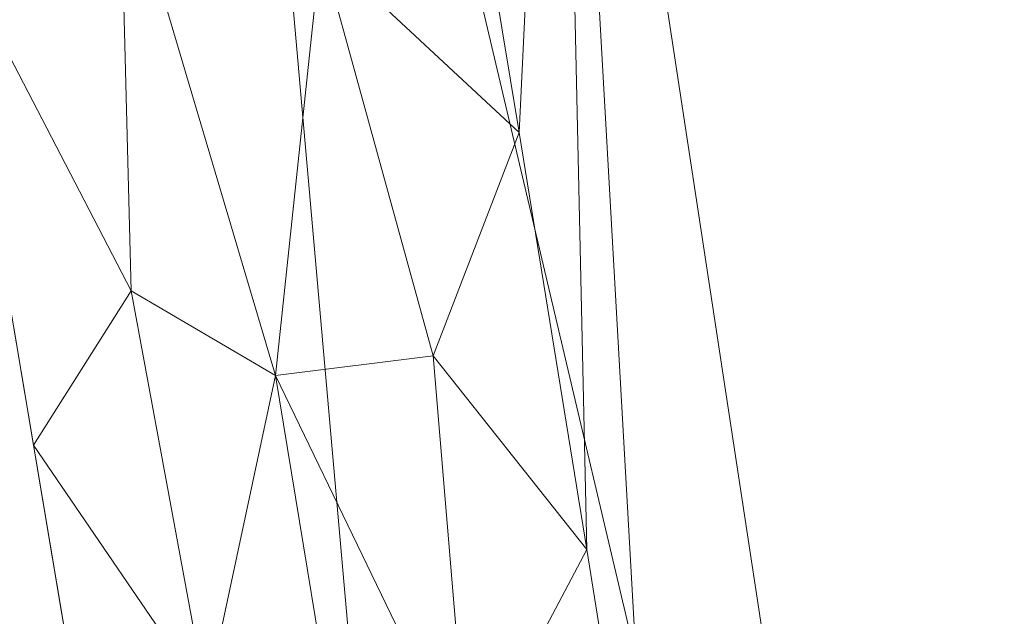
# Model space of a CAD drawing. Units: inches. Extents: x 0 to 204, y 0 to 264.
# Drawn here: x 104 to 111, y 157 to 161 of the extents above; entities that cross this region are included whole.
import ezdxf

# ---------------------------------------------------------------- set-up
doc = ezdxf.new("R2010")
doc.units = ezdxf.units.IN
doc.header["$MEASUREMENT"] = 0
doc.layers.get('0').update_dxf_attribs({"color": 10})

# ---------------------------------------------------------------- blocks, each defined once
blk = doc.blocks.new('OASI-HBSWIV4P-3D')
at = {"lineweight": 18}
mesh = blk.add_polyface(dxfattribs=at)
corners = [(-8.7657, 8.0267, 16.1794), (8.7657, 8.0267, 16.1794), (10.8649, -15.75, 16.1794), (-10.8649, -15.75, 16.1794)]
mesh.append_faces([[corners[k] for k in face] for face in [(0, 1, 2, 3)]])
mesh = blk.add_polyface(dxfattribs=at)
corners = [(8.7657, 8.0267, 16.1794), (11.174, 4.3759, 21.9105), (14.0005, -14.1631, 25.1794), (10.8649, -15.75, 16.1794)]
mesh.append_faces([[corners[k] for k in face] for face in [(0, 1, 2), (2, 3, 0)]], dxfattribs={"vtx2": -1})
mesh = blk.add_polyface(dxfattribs=at)
corners = [(6.2141, 6.7527, 18.1794), (-6.2141, 6.7527, 18.1794), (-9.9373, -15.3973, 18.1794), (9.9373, -15.3973, 18.1794)]
mesh.append_faces([[corners[k] for k in face] for face in [(0, 1, 2, 3)]])
mesh = blk.add_polyface(dxfattribs=at)
corners = [(6.2141, 6.7527, 18.1794), (9.9373, -15.3973, 18.1794), (10.9439, -14.984, 20.5234), (11.9721, -14.5724, 22.8578), (13.0208, -14.1631, 25.1794), (12.6085, -11.5124, 24.7121), (12.1933, -8.8622, 24.2448), (11.7742, -6.2126, 23.7776), (11.3504, -3.5638, 23.3105), (10.9207, -0.9158, 22.8436), (10.4834, 1.7309, 22.3769), (10.0359, 4.3759, 21.9105), (8.8111, 5.1922, 20.6291), (7.5376, 5.9843, 19.3856), (8.3779, -6.12, 18.1794), (7.296, 0.3163, 18.1794), (9.3733, -2.4585, 20.5117), (10.394, -7.6849, 21.2297), (8.8554, -8.961, 18.1794), (9.6616, 0.2549, 21.2476), (10.5965, -4.9911, 22.0021), (11.4593, -10.2642, 22.6881), (10.439, -11.1624, 20.5387), (9.4367, -7.5405, 19.5995), (7.837, -2.9018, 18.1794), (8.3855, 0.8744, 19.6824), (10.3752, -2.3341, 21.9747), (8.9352, -4.5109, 19.4712), (11.2424, -7.6062, 22.7171), (6.7551, 3.5345, 18.1794), (8.458, -1.9228, 19.294), (9.3964, -12.1792, 18.1794), (8.3462, 3.4437, 19.972), (9.2545, 2.7262, 20.9546), (7.6376, 2.9379, 19.0894), (12.0805, -12.5485, 23.4965), (11.2951, -12.3614, 21.9463), (9.8278, -5.2279, 20.74)]
mesh.append_faces([[corners[k] for k in face] for face in [(3, 36, 2), (14, 27, 24), (6, 21, 5), (11, 33, 10), (15, 34, 29), (4, 35, 3)]], dxfattribs={"vtx0": -1, "vtx1": -1})
mesh.append_faces([[corners[k] for k in face] for face in [(26, 20, 8), (20, 26, 16), (25, 34, 15), (12, 32, 33), (27, 14, 23), (23, 22, 17), (28, 21, 6), (28, 20, 17), (21, 17, 22), (24, 27, 30), (36, 3, 35), (19, 25, 16), (35, 5, 21), (31, 2, 22), (22, 23, 18), (27, 37, 16), (17, 20, 37), (33, 32, 25), (32, 34, 25), (9, 19, 26), (16, 26, 19), (37, 23, 17), (30, 27, 16), (20, 28, 7), (21, 28, 17), (16, 25, 30), (15, 30, 25), (34, 13, 29), (33, 25, 19), (19, 10, 33), (13, 34, 32), (36, 21, 22), (21, 36, 35), (2, 36, 22), (16, 37, 20), (23, 37, 27)]], dxfattribs={"vtx0": -1, "vtx1": -1, "vtx2": -1})
mesh.append_faces([[corners[k] for k in face] for face in [(23, 14, 18), (32, 12, 13), (22, 18, 31), (35, 4, 5)]], dxfattribs={"vtx0": -1, "vtx2": -1})
mesh.append_faces([[corners[k] for k in face] for face in [(1, 2, 31)]], dxfattribs={"vtx1": -1})
mesh.append_faces([[corners[k] for k in face] for face in [(15, 24, 30), (11, 12, 33), (6, 7, 28), (7, 8, 20), (9, 10, 19), (8, 9, 26)]], dxfattribs={"vtx1": -1, "vtx2": -1})
mesh.append_faces([[corners[k] for k in face] for face in [(13, 0, 29)]], dxfattribs={"vtx2": -1})
mesh = blk.add_polyface(dxfattribs=at)
corners = [(-14.0005, -14.1631, 25.1794), (-13.0208, -14.1631, 25.1794), (-12.6085, -11.5124, 24.7121), (-12.1933, -8.8622, 24.2448), (-11.7742, -6.2126, 23.7776), (-11.3504, -3.5638, 23.3105), (-10.9207, -0.9158, 22.8436), (-10.4834, 1.7309, 22.3769), (-10.0359, 4.3759, 21.9105), (-11.174, 4.3759, 21.9105), (13.0208, -14.1631, 25.1794), (14.0005, -14.1631, 25.1794), (11.174, 4.3759, 21.9105), (10.0359, 4.3759, 21.9105), (10.4834, 1.7309, 22.3769), (10.9207, -0.9158, 22.8436), (11.3504, -3.5638, 23.3105), (11.7742, -6.2126, 23.7776), (12.1933, -8.8622, 24.2448), (12.6085, -11.5124, 24.7121)]
mesh.append_faces([[corners[k] for k in face] for face in [(9, 7, 8), (2, 0, 1)]], dxfattribs={"vtx0": -1})
mesh.append_faces([[corners[k] for k in face] for face in [(12, 17, 11), (15, 12, 14), (17, 12, 16)]], dxfattribs={"vtx0": -1, "vtx1": -1})
mesh.append_faces([[corners[k] for k in face] for face in [(9, 5, 6), (9, 4, 5), (0, 2, 3), (0, 3, 4), (4, 9, 0), (11, 17, 18), (11, 18, 19), (12, 15, 16)]], dxfattribs={"vtx0": -1, "vtx2": -1})
mesh.append_faces([[corners[k] for k in face] for face in [(13, 14, 12)]], dxfattribs={"vtx1": -1})
mesh.append_faces([[corners[k] for k in face] for face in [(6, 7, 9)]], dxfattribs={"vtx1": -1, "vtx2": -1})
mesh.append_faces([[corners[k] for k in face] for face in [(19, 10, 11)]], dxfattribs={"vtx2": -1})
mesh = blk.add_polyface(dxfattribs=at)
corners = [(8.3881, -8.2113), (8.2113, -8.3881), (-0.0884, -0.0884), (0.0884, 0.0884)]
mesh.append_faces([[corners[k] for k in face] for face in [(0, 1, 2, 3)]])
mesh = blk.add_polyface(dxfattribs=at)
corners = [(0.0884, 0.0884, 1.3239), (-0.0884, -0.0884, 1.3239), (8.6408, -8.8176, 0.3811), (8.8176, -8.6408, 0.3811)]
mesh.append_faces([[corners[k] for k in face] for face in [(0, 1, 2, 3)]])
mesh = blk.add_polyface(dxfattribs=at)
corners = [(9.104, -8.9272, -0.3206), (8.519, -8.3422, -0.3206), (8.3881, -8.2113), (0.0884, 0.0884), (0.0884, 0.0884, 1.3239), (8.8176, -8.6408, 0.3811)]
mesh.append_faces([[corners[k] for k in face] for face in [(2, 4, 5)]], dxfattribs={"vtx0": -1, "vtx2": -1})
mesh.append_faces([[corners[k] for k in face] for face in [(2, 3, 4)]], dxfattribs={"vtx2": -1})
mesh.append_faces([[corners[k] for k in face] for face in [(5, 0, 1, 2)]], dxfattribs={"vtx3": -1})
mesh = blk.add_polyface(dxfattribs=at)
corners = [(8.9272, -9.104, -0.3206), (8.6408, -8.8176, 0.3811), (-0.0884, -0.0884, 1.3239), (-0.0884, -0.0884), (8.2113, -8.3881), (8.3422, -8.519, -0.3206)]
mesh.append_faces([[corners[k] for k in face] for face in [(2, 4, 1)]], dxfattribs={"vtx0": -1, "vtx1": -1})
mesh.append_faces([[corners[k] for k in face] for face in [(2, 3, 4), (5, 0, 1, 4)]], dxfattribs={"vtx2": -1})

msp = doc.modelspace()

# ---------------------------------------------------------------- linework, layer by layer
at = {"lineweight": 18, "invisible_edges": 15}
for points in [[(103.60485, 166.2711, 29.60061), (103.63846, 157.85127, 29.76467), (104.71209, 158.36746, 29.80661)], [(103.83842, 166.2644, 29.10065), (104.97406, 158.49236, 29.411), (103.83993, 158.24102, 29.3635)], [(103.60485, 165.25938, 23.60061), (103.63846, 156.83955, 23.76467), (104.71209, 157.35574, 23.80661)], [(103.83842, 165.25267, 23.10065), (104.97406, 157.48064, 23.411), (103.83993, 157.2293, 23.3635)], [(102.72505, 165.04283, 17.60061), (102.71706, 156.05795, 17.72584), (104.71179, 156.57524, 17.81135)], [(103.81188, 165.03643, 17.10065), (104.97403, 156.70342, 17.41838), (103.87541, 156.03833, 17.38391)], [(102.72505, 164.16733, 17.60061), (102.71706, 155.18245, 17.72584), (104.71179, 155.69974, 17.81135)], [(103.81188, 164.16093, 17.10065), (104.97403, 155.82792, 17.41838), (103.87541, 155.16283, 17.38391)], [(106.00017, 159.90051, 16.80201), (105.81153, 160.76293, 16.62409), (105.87517, 161.73218, 16.77794)], [(106.00017, 159.90051, 16.80201), (105.87517, 161.73218, 16.77794), (105.9635, 160.75112, 16.99161)], [(105.30944, 159.85709, 17.08863), (105.17515, 161.6879, 17.04099), (105.22646, 160.69649, 16.86635)], [(105.30944, 159.85709, 17.08863), (105.37424, 160.74388, 17.23272), (105.17515, 161.6879, 17.04099)], [(105.30634, 160.4365, 17.05899), (105.38223, 161.63866, 16.95858), (105.22469, 161.44424, 17.00761)], [(105.30634, 160.4365, 17.05899), (105.45806, 161.02656, 16.9324), (105.38223, 161.63866, 16.95858)], [(105.43603, 160.53305, 16.88039), (105.31547, 161.01054, 16.95502), (105.40514, 161.57303, 16.87299)], [(105.43603, 160.53305, 16.88039), (105.40514, 161.57303, 16.87299), (105.49804, 161.42238, 16.72075)], [(105.45806, 161.02656, 16.9324), (105.51385, 160.59233, 16.87222), (105.55938, 161.42329, 16.73268)], [(104.71854, 160.88887, 17.70399), (104.81477, 160.38269, 17.70025), (104.80691, 161.2657, 17.68107)], [(104.88465, 160.8711, 17.64718), (104.80691, 161.2657, 17.68107), (104.81477, 160.38269, 17.70025)], [(104.81184, 160.78401, 29.72846), (104.91584, 160.41862, 29.66515), (104.88971, 161.31224, 29.66837)], [(104.91584, 160.41862, 29.66515), (104.95681, 161.14566, 29.57799), (104.88971, 161.31224, 29.66837)], [(104.91584, 160.41862, 29.66515), (104.96532, 160.56246, 29.56817), (104.95681, 161.14566, 29.57799)], [(104.95681, 161.14566, 29.57799), (104.96532, 160.56246, 29.56817), (104.97434, 160.74382, 29.48413)], [(104.78604, 161.10994, 23.70145), (104.71692, 160.30134, 23.72983), (104.80939, 160.60639, 23.70755)], [(104.87345, 161.13509, 23.65963), (104.78604, 161.10994, 23.70145), (104.80939, 160.60639, 23.70755)], [(104.87345, 161.13509, 23.65963), (104.80939, 160.60639, 23.70755), (104.88971, 160.30051, 23.66837)], [(104.88971, 160.30051, 23.66837), (104.9467, 160.98698, 23.57776), (104.87345, 161.13509, 23.65963)], [(104.71972, 160.76738, 17.68523), (104.80691, 160.3902, 17.68107), (104.79728, 161.0184, 17.6685)], [(104.88441, 160.76665, 17.62813), (104.79728, 161.0184, 17.6685), (104.80691, 160.3902, 17.68107)], [(105.30634, 160.4365, 17.05899), (105.43632, 160.02418, 16.99479), (105.45806, 161.02656, 16.9324)], [(105.43632, 160.02418, 16.99479), (105.51385, 160.59233, 16.87222), (105.45806, 161.02656, 16.9324)], [(104.95681, 160.13394, 23.57799), (104.9467, 160.98698, 23.57776), (104.88971, 160.30051, 23.66837)], [(104.95681, 160.13394, 23.57799), (104.97444, 160.46669, 23.46638), (104.9467, 160.98698, 23.57776)], [(105.16773, 160.43431, 17.02189), (105.31547, 161.01054, 16.95502), (105.30658, 160.16719, 17.00569)], [(105.43603, 160.53305, 16.88039), (105.30658, 160.16719, 17.00569), (105.31547, 161.01054, 16.95502)], [(104.95979, 160.04196, 17.56103), (104.96141, 160.8936, 17.53519), (104.93129, 160.62964, 17.60201)], [(104.95979, 160.04196, 17.56103), (104.9745, 160.51545, 17.45504), (104.96141, 160.8936, 17.53519)], [(104.81477, 160.38269, 17.70025), (104.89796, 159.87605, 17.66016), (104.88465, 160.8711, 17.64718)], [(104.89796, 159.87605, 17.66016), (104.93129, 160.62964, 17.60201), (104.88465, 160.8711, 17.64718)], [(104.81184, 160.78401, 29.72846), (104.71529, 160.32146, 29.75568), (104.82873, 159.94774, 29.74339)], [(104.88441, 160.76665, 17.62813), (104.80691, 160.3902, 17.68107), (104.88465, 159.9956, 17.64718)], [(104.91584, 160.41862, 29.66515), (104.81184, 160.78401, 29.72846), (104.82873, 159.94774, 29.74339)], [(104.88441, 160.76665, 17.62813), (104.93009, 160.31853, 17.58967), (104.95483, 160.77233, 17.53361)], [(104.93009, 160.31853, 17.58967), (104.88441, 160.76665, 17.62813), (104.88465, 159.9956, 17.64718)], [(104.95483, 160.77233, 17.53361), (104.93009, 160.31853, 17.58967), (104.96141, 160.0181, 17.53519)], [(104.96141, 160.0181, 17.53519), (104.97459, 160.39398, 17.43763), (104.95483, 160.77233, 17.53361)], [(105.72506, 158.88636, 17.33776), (105.97801, 158.25484, 17.28799), (105.84961, 160.77747, 17.20068)], [(105.97801, 158.25484, 17.28799), (106.07236, 158.88084, 17.10797), (105.84961, 160.77747, 17.20068)], [(105.9635, 160.75112, 16.99161), (105.84961, 160.77747, 17.20068), (106.07236, 158.88084, 17.10797)], [(105.22646, 160.69649, 16.86635), (105.33608, 160.73046, 16.65611), (105.38239, 158.82666, 16.82135)], [(105.37424, 160.74388, 17.23272), (105.30944, 159.85709, 17.08863), (105.49347, 159.02897, 17.26397)], [(105.56441, 158.21414, 16.66418), (105.38239, 158.82666, 16.82135), (105.33608, 160.73046, 16.65611)], [(105.72605, 158.87246, 16.58789), (105.56441, 158.21414, 16.66418), (105.33608, 160.73046, 16.65611)], [(105.72506, 158.88636, 17.33776), (105.37424, 160.74388, 17.23272), (105.49347, 159.02897, 17.26397)], [(105.72605, 158.87246, 16.58789), (105.81153, 160.76293, 16.62409), (105.93505, 159.04891, 16.65843)], [(105.81153, 160.76293, 16.62409), (106.00017, 159.90051, 16.80201), (105.93505, 159.04891, 16.65843)], [(106.00017, 159.90051, 16.80201), (105.9635, 160.75112, 16.99161), (106.07236, 158.88084, 17.10797)], [(105.30944, 159.85709, 17.08863), (105.22646, 160.69649, 16.86635), (105.38239, 158.82666, 16.82135)], [(104.81184, 159.77229, 23.72846), (104.80939, 160.60639, 23.70755), (104.71692, 160.30134, 23.72983)], [(104.81184, 159.77229, 23.72846), (104.88971, 160.30051, 23.66837), (104.80939, 160.60639, 23.70755)], [(104.93129, 160.62964, 17.60201), (104.89796, 159.87605, 17.66016), (104.95979, 160.04196, 17.56103)], [(105.51385, 160.59233, 16.87222), (105.43632, 160.02418, 16.99479), (105.50747, 159.71609, 16.90789)], [(105.55249, 160.41498, 16.76814), (105.51385, 160.59233, 16.87222), (105.50747, 159.71609, 16.90789)], [(104.96532, 160.56246, 29.56817), (104.91584, 160.41862, 29.66515), (104.96236, 159.95537, 29.59377)], [(104.97426, 160.09743, 29.49975), (104.96532, 160.56246, 29.56817), (104.96236, 159.95537, 29.59377)], [(105.30634, 160.4365, 17.05899), (105.17389, 160.54771, 17.07593), (105.23372, 159.53373, 17.13716)], [(105.30658, 160.16719, 17.00569), (105.43603, 160.53305, 16.88039), (105.3851, 159.57198, 16.97593)], [(105.3851, 159.57198, 16.97593), (105.43603, 160.53305, 16.88039), (105.45405, 159.85588, 16.87145)], [(105.49189, 160.52306, 16.75238), (105.45405, 159.85588, 16.87145), (105.43603, 160.53305, 16.88039)], [(104.71854, 160.01337, 17.70399), (104.81477, 159.50719, 17.70025), (104.80691, 160.3902, 17.68107)], [(104.88465, 159.9956, 17.64718), (104.80691, 160.3902, 17.68107), (104.81477, 159.50719, 17.70025)], [(104.91584, 160.41862, 29.66515), (104.82873, 159.94774, 29.74339), (104.91658, 159.48541, 29.68866)], [(104.91584, 160.41862, 29.66515), (104.91658, 159.48541, 29.68866), (104.96236, 159.95537, 29.59377)], [(105.23903, 159.47081, 17.07371), (105.16773, 160.43431, 17.02189), (105.30658, 160.16719, 17.00569)], [(105.30634, 160.4365, 17.05899), (105.23372, 159.53373, 17.13716), (105.34182, 159.70197, 17.08212)], [(105.34182, 159.70197, 17.08212), (105.43632, 160.02418, 16.99479), (105.30634, 160.4365, 17.05899)], [(104.71692, 159.85038, 17.72984), (104.83148, 159.80262, 17.70762), (104.81477, 160.38269, 17.70025)], [(104.81477, 160.38269, 17.70025), (104.83148, 159.80262, 17.70762), (104.89796, 159.87605, 17.66016)], [(104.71529, 160.32146, 29.75568), (104.78599, 159.50283, 29.76992), (104.82873, 159.94774, 29.74339)], [(104.81184, 159.77229, 23.72846), (104.91584, 159.40689, 23.66515), (104.88971, 160.30051, 23.66837)], [(104.93129, 159.75414, 17.60201), (104.93009, 160.31853, 17.58967), (104.88465, 159.9956, 17.64718)], [(104.91584, 159.40689, 23.66515), (104.95681, 160.13394, 23.57799), (104.88971, 160.30051, 23.66837)], [(104.93009, 160.31853, 17.58967), (104.93129, 159.75414, 17.60201), (104.96141, 160.0181, 17.53519)], [(105.3851, 159.57198, 16.97593), (105.23903, 159.47081, 17.07371), (105.30658, 160.16719, 17.00569)], [(104.91584, 159.40689, 23.66515), (104.96532, 159.55074, 23.56818), (104.95681, 160.13394, 23.57799)], [(104.95681, 160.13394, 23.57799), (104.96532, 159.55074, 23.56818), (104.97434, 159.73209, 23.48413)], [(104.93664, 159.53722, 17.6211), (104.95979, 160.04196, 17.56103), (104.89796, 159.87605, 17.66016)], [(104.95979, 159.16646, 17.56103), (104.96141, 160.0181, 17.53519), (104.93129, 159.75414, 17.60201)], [(104.95979, 160.04196, 17.56103), (104.93664, 159.53722, 17.6211), (104.96619, 159.38538, 17.55701)], [(104.96619, 159.38538, 17.55701), (104.97441, 159.76142, 17.47244), (104.95979, 160.04196, 17.56103)], [(104.95979, 159.16646, 17.56103), (104.9745, 159.63995, 17.45504), (104.96141, 160.0181, 17.53519)], [(105.37526, 158.68372, 17.10721), (105.43632, 160.02418, 16.99479), (105.34182, 159.70197, 17.08212)], [(105.37526, 158.68372, 17.10721), (105.50747, 159.71609, 16.90789), (105.43632, 160.02418, 16.99479)], [(104.43086, 159.95917, 30.31569), (104.51673, 159.80796, 29.34775), (104.38856, 159.79238, 29.13801)], [(104.81477, 159.50719, 17.70025), (104.89796, 159.00055, 17.66016), (104.88465, 159.9956, 17.64718)], [(104.89796, 159.00055, 17.66016), (104.93129, 159.75414, 17.60201), (104.88465, 159.9956, 17.64718)], [(104.96236, 159.95537, 29.59377), (104.91658, 159.48541, 29.68866), (104.96188, 159.24405, 29.61381)], [(104.97418, 159.45104, 29.51537), (104.96236, 159.95537, 29.59377), (104.96188, 159.24405, 29.61381)], [(104.78599, 159.50283, 29.76992), (104.85505, 159.39637, 29.74389), (104.82873, 159.94774, 29.74339)], [(104.82873, 159.94774, 29.74339), (104.85505, 159.39637, 29.74389), (104.91658, 159.48541, 29.68866)], [(105.93505, 159.04891, 16.65843), (106.00017, 159.90051, 16.80201), (106.11909, 158.22074, 16.83343)], [(106.11909, 158.22074, 16.83343), (106.00017, 159.90051, 16.80201), (106.07236, 158.88084, 17.10797)], [(104.49533, 159.82786, 30.3439), (104.44505, 159.52452, 29.15593), (104.48192, 159.64791, 29.16326)], [(104.83148, 159.80262, 17.70762), (104.89151, 159.30815, 17.68031), (104.89796, 159.87605, 17.66016)], [(104.89796, 159.87605, 17.66016), (104.89151, 159.30815, 17.68031), (104.93664, 159.53722, 17.6211)], [(105.42837, 158.17708, 17.12005), (105.30944, 159.85709, 17.08863), (105.38239, 158.82666, 16.82135)], [(105.49347, 159.02897, 17.26397), (105.30944, 159.85709, 17.08863), (105.42837, 158.17708, 17.12005)], [(105.41001, 158.69277, 16.97836), (105.3851, 159.57198, 16.97593), (105.45405, 159.85588, 16.87145)], [(105.41001, 158.69277, 16.97836), (105.45405, 159.85588, 16.87145), (105.48574, 159.62374, 16.78401)], [(104.31731, 159.63136, 27.66379), (104.38856, 159.79238, 29.13801), (104.50669, 159.68493, 28.37376)], [(104.81184, 159.77229, 23.72846), (104.71529, 159.30973, 23.75568), (104.82873, 158.93601, 23.74339)], [(104.83148, 159.80262, 17.70762), (104.7161, 159.33113, 17.74276), (104.82666, 159.2081, 17.72466)], [(104.91584, 159.40689, 23.66515), (104.81184, 159.77229, 23.72846), (104.82873, 158.93601, 23.74339)], [(104.89151, 159.30815, 17.68031), (104.83148, 159.80262, 17.70762), (104.82666, 159.2081, 17.72466)], [(104.4594, 159.47451, 28.06903), (104.50948, 159.7192, 28.64506), (104.48192, 159.64791, 29.16326)], [(104.93129, 159.75414, 17.60201), (104.89796, 159.00055, 17.66016), (104.95979, 159.16646, 17.56103)], [(105.37526, 158.68372, 17.10721), (105.44722, 158.49316, 17.03998), (105.50747, 159.71609, 16.90789)], [(105.50705, 158.93618, 16.92845), (105.50747, 159.71609, 16.90789), (105.44722, 158.49316, 17.03998)], [(105.54559, 159.40667, 16.8036), (105.50747, 159.71609, 16.90789), (105.50705, 158.93618, 16.92845)], [(104.48192, 159.64791, 29.16326), (104.44505, 159.52452, 29.15593), (104.4594, 159.47451, 28.06903)], [(105.18149, 158.68889, 17.20409), (105.23372, 159.53373, 17.13716), (105.12308, 159.65119, 17.14424)], [(105.34182, 159.70197, 17.08212), (105.23372, 159.53373, 17.13716), (105.28911, 158.90581, 17.15229)], [(105.37526, 158.68372, 17.10721), (105.34182, 159.70197, 17.08212), (105.28911, 158.90581, 17.15229)], [(104.31731, 159.63136, 27.66379), (104.49219, 159.50741, 26.96838), (104.32955, 159.51189, 26.4511)], [(104.92187, 158.83528, 17.65969), (104.93664, 159.53722, 17.6211), (104.89151, 159.30815, 17.68031)], [(104.96532, 159.55074, 23.56818), (104.91584, 159.40689, 23.66515), (104.96236, 158.94364, 23.59377)], [(104.93664, 159.53722, 17.6211), (104.92187, 158.83528, 17.65969), (104.96619, 159.38538, 17.55701)], [(104.97426, 159.08571, 23.49975), (104.96532, 159.55074, 23.56818), (104.96236, 158.94364, 23.59377)], [(105.18149, 158.68889, 17.20409), (105.28911, 158.90581, 17.15229), (105.23372, 159.53373, 17.13716)], [(105.2648, 158.73948, 17.10337), (105.23903, 159.47081, 17.07371), (105.3851, 159.57198, 16.97593)], [(105.33363, 158.30044, 17.0774), (105.2648, 158.73948, 17.10337), (105.3851, 159.57198, 16.97593)], [(105.3851, 159.57198, 16.97593), (105.41001, 158.69277, 16.97836), (105.33363, 158.30044, 17.0774)], [(104.42441, 159.26928, 26.6497), (104.42801, 159.23778, 25.4786), (104.49219, 159.50741, 26.96838)], [(104.49219, 159.50741, 26.96838), (104.4594, 159.47451, 28.06903), (104.42441, 159.26928, 26.6497)], [(104.83221, 158.83373, 29.77091), (104.78599, 159.50283, 29.76992), (104.71366, 159.32985, 29.78152)], [(104.71692, 158.97488, 17.72984), (104.83148, 158.92712, 17.70762), (104.81477, 159.50719, 17.70025)], [(104.78599, 159.50283, 29.76992), (104.83221, 158.83373, 29.77091), (104.85505, 159.39637, 29.74389)], [(104.81477, 159.50719, 17.70025), (104.83148, 158.92712, 17.70762), (104.89796, 159.00055, 17.66016)], [(104.90308, 158.87698, 29.71945), (104.91658, 159.48541, 29.68866), (104.85505, 159.39637, 29.74389)], [(104.90308, 158.87698, 29.71945), (104.96188, 159.24405, 29.61381), (104.91658, 159.48541, 29.68866)], [(105.11077, 159.42913, 17.09848), (105.23903, 159.47081, 17.07371), (105.16335, 158.80631, 17.13644)], [(105.2648, 158.73948, 17.10337), (105.16335, 158.80631, 17.13644), (105.23903, 159.47081, 17.07371)], [(104.91584, 159.40689, 23.66515), (104.82873, 158.93601, 23.74339), (104.91658, 158.47369, 23.68866)], [(104.90308, 158.87698, 29.71945), (104.85505, 159.39637, 29.74389), (104.83221, 158.83373, 29.77091)], [(104.91584, 159.40689, 23.66515), (104.91658, 158.47369, 23.68866), (104.96236, 158.94364, 23.59377)], [(104.96431, 158.7014, 17.58071), (104.96619, 159.38538, 17.55701), (104.92187, 158.83528, 17.65969)], [(104.96619, 159.38538, 17.55701), (104.96431, 158.7014, 17.58071), (104.97431, 159.00739, 17.48984)], [(104.71529, 159.30973, 23.75568), (104.78599, 158.49111, 23.76992), (104.82873, 158.93601, 23.74339)], [(104.89083, 158.33755, 17.70514), (104.89151, 159.30815, 17.68031), (104.82666, 159.2081, 17.72466)], [(104.89083, 158.33755, 17.70514), (104.92187, 158.83528, 17.65969), (104.89151, 159.30815, 17.68031)], [(104.82666, 159.2081, 17.72466), (104.71529, 158.81189, 17.75568), (104.82115, 158.2924, 17.74989)], [(104.82666, 159.2081, 17.72466), (104.82115, 158.2924, 17.74989), (104.89083, 158.33755, 17.70514)], [(104.96188, 159.24405, 29.61381), (104.90308, 158.87698, 29.71945), (104.93807, 158.39923, 29.68715)], [(104.96881, 158.4824, 29.60856), (104.96188, 159.24405, 29.61381), (104.93807, 158.39923, 29.68715)], [(104.96188, 159.24405, 29.61381), (104.96881, 158.4824, 29.60856), (104.9741, 158.80466, 29.531)], [(104.93664, 158.66172, 17.6211), (104.95979, 159.16646, 17.56103), (104.89796, 159.00055, 17.66016)], [(104.95979, 159.16646, 17.56103), (104.93664, 158.66172, 17.6211), (104.96619, 158.50988, 17.55701)], [(104.96619, 158.50988, 17.55701), (104.97441, 158.88592, 17.47244), (104.95979, 159.16646, 17.56103)], [(105.62531, 156.54051, 17.27124), (105.49347, 159.02897, 17.26397), (105.42837, 158.17708, 17.12005)], [(105.79296, 156.55407, 17.36798), (105.72506, 158.88636, 17.33776), (105.49347, 159.02897, 17.26397)], [(105.98732, 156.5552, 16.64425), (105.72605, 158.87246, 16.58789), (105.93505, 159.04891, 16.65843)], [(106.15497, 156.56875, 16.74099), (105.93505, 159.04891, 16.65843), (106.11909, 158.22074, 16.83343)], [(104.83148, 158.92712, 17.70762), (104.89151, 158.43265, 17.68031), (104.89796, 159.00055, 17.66016)], [(104.89796, 159.00055, 17.66016), (104.89151, 158.43265, 17.68031), (104.93664, 158.66172, 17.6211)], [(104.83148, 158.92712, 17.70762), (104.7161, 158.45563, 17.74276), (104.82666, 158.3326, 17.72466)], [(104.78599, 158.49111, 23.76992), (104.85505, 158.38464, 23.74389), (104.82873, 158.93601, 23.74339)], [(104.89151, 158.43265, 17.68031), (104.83148, 158.92712, 17.70762), (104.82666, 158.3326, 17.72466)], [(104.82873, 158.93601, 23.74339), (104.85505, 158.38464, 23.74389), (104.91658, 158.47369, 23.68866)], [(104.96236, 158.94364, 23.59377), (104.91658, 158.47369, 23.68866), (104.96188, 158.23232, 23.61381)], [(104.97418, 158.43932, 23.51538), (104.96236, 158.94364, 23.59377), (104.96188, 158.23232, 23.61381)], [(105.18149, 158.68889, 17.20409), (105.23286, 158.05021, 17.22539), (105.28911, 158.90581, 17.15229)], [(105.23286, 158.05021, 17.22539), (105.37526, 158.68372, 17.10721), (105.28911, 158.90581, 17.15229)], [(105.50705, 158.93618, 16.92845), (105.44722, 158.49316, 17.03998), (105.4977, 158.12649, 16.96795)], [(105.53907, 158.45285, 16.83715), (105.50705, 158.93618, 16.92845), (105.4977, 158.12649, 16.96795)], [(104.71204, 158.33824, 29.80737), (104.79716, 158.27705, 29.79891), (104.83221, 158.83373, 29.77091)], [(104.87425, 158.29572, 29.75973), (104.83221, 158.83373, 29.77091), (104.79716, 158.27705, 29.79891)], [(104.90308, 158.87698, 29.71945), (104.83221, 158.83373, 29.77091), (104.87425, 158.29572, 29.75973)], [(104.93807, 158.39923, 29.68715), (104.90308, 158.87698, 29.71945), (104.87425, 158.29572, 29.75973)], [(104.92187, 158.83528, 17.65969), (104.89083, 158.33755, 17.70514), (104.93973, 158.32793, 17.64623)], [(104.93973, 158.32793, 17.64623), (104.96431, 158.7014, 17.58071), (104.92187, 158.83528, 17.65969)], [(105.56441, 158.21414, 16.66418), (105.72605, 158.87246, 16.58789), (105.79385, 156.5415, 16.64425)], [(105.97801, 158.25484, 17.28799), (105.72506, 158.88636, 17.33776), (105.98643, 156.56777, 17.36798)], [(106.21354, 156.5808, 17.19341), (106.07236, 158.88084, 17.10797), (105.97801, 158.25484, 17.28799)], [(106.11909, 158.22074, 16.83343), (106.07236, 158.88084, 17.10797), (106.2642, 156.58111, 17.00611)], [(105.05689, 158.47828, 17.17093), (105.16335, 158.80631, 17.13644), (105.16977, 157.50066, 17.2148)], [(105.16977, 157.50066, 17.2148), (105.16335, 158.80631, 17.13644), (105.2648, 158.73948, 17.10337)], [(105.42837, 158.17708, 17.12005), (105.38239, 158.82666, 16.82135), (105.51607, 156.52815, 17.00611)], [(105.56673, 156.52847, 16.81882), (105.38239, 158.82666, 16.82135), (105.56441, 158.21414, 16.66418)], [(105.2648, 158.73948, 17.10337), (105.33363, 158.30044, 17.0774), (105.16977, 157.50066, 17.2148)], [(104.92187, 157.95978, 17.65969), (104.93664, 158.66172, 17.6211), (104.89151, 158.43265, 17.68031)], [(104.93664, 158.66172, 17.6211), (104.92187, 157.95978, 17.65969), (104.96619, 158.50988, 17.55701)], [(104.96431, 158.7014, 17.58071), (104.93973, 158.32793, 17.64623), (104.96507, 158.0162, 17.59521)], [(104.96507, 158.0162, 17.59521), (104.97423, 158.34589, 17.5051), (104.96431, 158.7014, 17.58071)], [(105.13641, 157.38764, 17.29803), (105.18149, 158.68889, 17.20409), (105.01532, 157.74949, 17.28914)], [(105.18149, 158.68889, 17.20409), (105.13641, 157.38764, 17.29803), (105.23286, 158.05021, 17.22539)], [(105.3593, 157.87878, 17.15615), (105.37526, 158.68372, 17.10721), (105.23286, 158.05021, 17.22539)], [(105.41589, 157.57048, 17.00418), (105.33363, 158.30044, 17.0774), (105.41001, 158.69277, 16.97836)], [(105.44722, 158.49316, 17.03998), (105.37526, 158.68372, 17.10721), (105.3593, 157.87878, 17.15615)], [(105.47922, 158.66993, 16.81756), (105.41589, 157.57048, 17.00418), (105.41001, 158.69277, 16.97836)], [(104.83221, 157.822, 23.77091), (104.78599, 158.49111, 23.76992), (104.71366, 158.31812, 23.78152)], [(104.78599, 158.49111, 23.76992), (104.83221, 157.822, 23.77091), (104.85505, 158.38464, 23.74389)], [(104.90308, 157.86526, 23.71944), (104.91658, 158.47369, 23.68866), (104.85505, 158.38464, 23.74389)], [(104.90308, 157.86526, 23.71944), (104.96188, 158.23232, 23.61381), (104.91658, 158.47369, 23.68866)], [(104.96431, 157.8259, 17.58071), (104.96619, 158.50988, 17.55701), (104.92187, 157.95978, 17.65969)], [(104.96105, 157.51322, 29.66155), (104.96881, 158.4824, 29.60856), (104.93807, 158.39923, 29.68715)], [(104.97401, 158.15827, 29.54662), (104.96881, 158.4824, 29.60856), (104.96105, 157.51322, 29.66155)], [(104.96619, 158.50988, 17.55701), (104.96431, 157.8259, 17.58071), (104.97431, 158.13189, 17.48984)], [(105.43402, 157.63003, 17.08735), (105.44722, 158.49316, 17.03998), (105.3593, 157.87878, 17.15615)], [(105.43402, 157.63003, 17.08735), (105.4977, 158.12649, 16.96795), (105.44722, 158.49316, 17.03998)], [(104.89083, 157.46205, 17.70514), (104.89151, 158.43265, 17.68031), (104.82666, 158.3326, 17.72466)], [(104.93807, 158.39923, 29.68715), (104.87425, 158.29572, 29.75973), (104.9142, 157.71564, 29.73774)], [(104.89083, 157.46205, 17.70514), (104.92187, 157.95978, 17.65969), (104.89151, 158.43265, 17.68031)], [(104.93807, 158.39923, 29.68715), (104.9142, 157.71564, 29.73774), (104.96105, 157.51322, 29.66155)], [(104.82666, 158.3326, 17.72466), (104.71529, 157.93639, 17.75568), (104.82115, 157.4169, 17.74989)], [(104.89083, 158.33755, 17.70514), (104.82115, 158.2924, 17.74989), (104.9099, 157.77236, 17.70043)], [(104.82666, 158.3326, 17.72466), (104.82115, 157.4169, 17.74989), (104.89083, 157.46205, 17.70514)], [(104.90308, 157.86526, 23.71944), (104.85505, 158.38464, 23.74389), (104.83221, 157.822, 23.77091)], [(104.9099, 157.77236, 17.70043), (104.93973, 158.32793, 17.64623), (104.89083, 158.33755, 17.70514)], [(104.93973, 158.32793, 17.64623), (104.9099, 157.77236, 17.70043), (104.96507, 158.0162, 17.59521)], [(104.83696, 157.73317, 29.79737), (104.79716, 158.27705, 29.79891), (104.71091, 157.64777, 29.82537)], [(104.8185, 157.4612, 17.77172), (104.82115, 158.2924, 17.74989), (104.71366, 157.7734, 17.78153)], [(104.83696, 157.73317, 29.79737), (104.87425, 158.29572, 29.75973), (104.79716, 158.27705, 29.79891)], [(104.82115, 158.2924, 17.74989), (104.8185, 157.4612, 17.77172), (104.9099, 157.77236, 17.70043)], [(104.9142, 157.71564, 29.73774), (104.87425, 158.29572, 29.75973), (104.83696, 157.73317, 29.79737)], [(105.16977, 157.50066, 17.2148), (105.33363, 158.30044, 17.0774), (105.31572, 157.48977, 17.12816)], [(105.41589, 157.57048, 17.00418), (105.31572, 157.48977, 17.12816), (105.33363, 158.30044, 17.0774)], [(104.96188, 158.23232, 23.61381), (104.90308, 157.86526, 23.71944), (104.93807, 157.38751, 23.68715)], [(104.96881, 157.47067, 23.60856), (104.96188, 158.23232, 23.61381), (104.93807, 157.38751, 23.68715)], [(104.96188, 158.23232, 23.61381), (104.96881, 157.47067, 23.60856), (104.9741, 157.79293, 23.531)], [(105.4977, 158.12649, 16.96795), (105.43402, 157.63003, 17.08735), (105.48648, 157.16336, 17.01514)], [(105.53255, 157.49904, 16.8707), (105.4977, 158.12649, 16.96795), (105.48648, 157.16336, 17.01514)], [(104.9099, 157.77236, 17.70043), (104.96385, 157.23853, 17.61874), (104.96507, 158.0162, 17.59521)], [(104.97415, 157.68439, 17.52037), (104.96507, 158.0162, 17.59521), (104.96385, 157.23853, 17.61874)], [(105.13641, 157.38764, 17.29803), (105.26034, 157.22684, 17.25618), (105.23286, 158.05021, 17.22539)], [(105.3593, 157.87878, 17.15615), (105.23286, 158.05021, 17.22539), (105.26034, 157.22684, 17.25618)], [(104.92187, 157.95978, 17.65969), (104.89083, 157.46205, 17.70514), (104.93973, 157.45243, 17.64623)], [(104.93973, 157.45243, 17.64623), (104.96431, 157.8259, 17.58071), (104.92187, 157.95978, 17.65969)], [(104.90308, 157.86526, 23.71944), (104.83221, 157.822, 23.77091), (104.87425, 157.28399, 23.75973)], [(104.93807, 157.38751, 23.68715), (104.90308, 157.86526, 23.71944), (104.87425, 157.28399, 23.75973)], [(105.26034, 157.22684, 17.25618), (105.36799, 156.95059, 17.18769), (105.3593, 157.87878, 17.15615)], [(105.36799, 156.95059, 17.18769), (105.43402, 157.63003, 17.08735), (105.3593, 157.87878, 17.15615)], [(104.71204, 157.32652, 23.80737), (104.79716, 157.26532, 23.79891), (104.83221, 157.822, 23.77091)], [(104.87425, 157.28399, 23.75973), (104.83221, 157.822, 23.77091), (104.79716, 157.26532, 23.79891)], [(104.8185, 157.4612, 17.77172), (104.92128, 157.10964, 17.70353), (104.9099, 157.77236, 17.70043)], [(104.9099, 157.77236, 17.70043), (104.92128, 157.10964, 17.70353), (104.96385, 157.23853, 17.61874)], [(104.96431, 157.8259, 17.58071), (104.93973, 157.45243, 17.64623), (104.96507, 157.1407, 17.59521)], [(104.96507, 157.1407, 17.59521), (104.97423, 157.47039, 17.5051), (104.96431, 157.8259, 17.58071)], [(104.83696, 157.73317, 29.79737), (104.71091, 157.64777, 29.82537), (104.7891, 157.22545, 29.82868)], [(104.7891, 157.22545, 29.82868), (104.90296, 156.79537, 29.77399), (104.83696, 157.73317, 29.79737)], [(104.90296, 156.79537, 29.77399), (104.9142, 157.71564, 29.73774), (104.83696, 157.73317, 29.79737)], [(104.90296, 156.79537, 29.77399), (104.96105, 157.51322, 29.66155), (104.9142, 157.71564, 29.73774)], [(105.36799, 156.95059, 17.18769), (105.48648, 157.16336, 17.01514), (105.43402, 157.63003, 17.08735)], [(105.16977, 157.50066, 17.2148), (105.08249, 156.37907, 17.31096), (105.003, 157.52743, 17.24338)], [(105.40074, 156.47625, 17.06192), (105.31253, 156.73355, 17.16326), (105.41589, 157.57048, 17.00418)], [(105.41589, 157.57048, 17.00418), (105.31253, 156.73355, 17.16326), (105.31572, 157.48977, 17.12816)], [(105.40074, 156.47625, 17.06192), (105.41589, 157.57048, 17.00418), (105.46618, 156.7623, 16.88465)], [(104.8185, 157.4612, 17.77172), (104.71285, 157.25415, 17.79445), (104.78748, 156.93351, 17.79504)], [(104.78748, 156.93351, 17.79504), (104.85739, 156.69124, 17.77122), (104.8185, 157.4612, 17.77172)], [(104.8185, 157.4612, 17.77172), (104.85739, 156.69124, 17.77122), (104.92128, 157.10964, 17.70353)], [(104.89083, 157.46205, 17.70514), (104.82115, 157.4169, 17.74989), (104.9099, 156.89686, 17.70043)], [(104.9099, 156.89686, 17.70043), (104.93973, 157.45243, 17.64623), (104.89083, 157.46205, 17.70514)], [(104.96013, 156.62859, 29.68733), (104.96105, 157.51322, 29.66155), (104.90296, 156.79537, 29.77399)], [(104.93973, 157.45243, 17.64623), (104.9099, 156.89686, 17.70043), (104.96507, 157.1407, 17.59521)], [(104.96105, 156.50149, 23.66155), (104.96881, 157.47067, 23.60856), (104.93807, 157.38751, 23.68715)], [(104.96105, 157.51322, 29.66155), (104.96013, 156.62859, 29.68733), (104.97385, 156.8655, 29.57786)], [(104.97401, 157.14654, 23.54662), (104.96881, 157.47067, 23.60856), (104.96105, 156.50149, 23.66155)], [(105.08249, 156.37907, 17.31096), (105.16977, 157.50066, 17.2148), (105.22458, 156.59495, 17.23682)], [(105.22458, 156.59495, 17.23682), (105.16977, 157.50066, 17.2148), (105.31572, 157.48977, 17.12816)], [(105.31253, 156.73355, 17.16326), (105.22458, 156.59495, 17.23682), (105.31572, 157.48977, 17.12816)], [(104.8185, 156.5857, 17.77172), (104.82115, 157.4169, 17.74989), (104.71366, 156.8979, 17.78153)], [(104.82115, 157.4169, 17.74989), (104.8185, 156.5857, 17.77172), (104.9099, 156.89686, 17.70043)], [(104.93807, 157.38751, 23.68715), (104.87425, 157.28399, 23.75973), (104.9142, 156.70391, 23.73774)], [(104.93807, 157.38751, 23.68715), (104.9142, 156.70391, 23.73774), (104.96105, 156.50149, 23.66155)], [(104.96143, 156.79864, 17.3616), (105.03233, 156.1425, 17.40192), (105.13641, 157.38764, 17.29803)], [(105.15346, 156.43571, 17.34993), (105.13641, 157.38764, 17.29803), (105.03233, 156.1425, 17.40192)], [(105.13641, 157.38764, 17.29803), (105.15346, 156.43571, 17.34993), (105.26034, 157.22684, 17.25618)], [(104.83696, 156.72144, 23.79737), (104.79716, 157.26532, 23.79891), (104.71091, 156.63604, 23.82537)], [(104.83696, 156.72144, 23.79737), (104.87425, 157.28399, 23.75973), (104.79716, 157.26532, 23.79891)], [(104.9142, 156.70391, 23.73774), (104.87425, 157.28399, 23.75973), (104.83696, 156.72144, 23.79737)], [(104.7891, 157.22545, 29.82868), (104.70977, 156.95729, 29.84336), (104.80265, 156.6119, 29.84075)], [(104.90296, 156.79537, 29.77399), (104.7891, 157.22545, 29.82868), (104.80265, 156.6119, 29.84075)], [(104.92128, 157.10964, 17.70353), (104.94739, 156.52864, 17.67725), (104.96385, 157.23853, 17.61874)], [(104.94739, 156.52864, 17.67725), (104.97407, 157.02289, 17.53563), (104.96385, 157.23853, 17.61874)], [(105.15346, 156.43571, 17.34993), (105.27285, 156.21787, 17.29849), (105.26034, 157.22684, 17.25618)], [(105.26034, 157.22684, 17.25618), (105.27285, 156.21787, 17.29849), (105.36799, 156.95059, 17.18769)], [(104.9099, 156.89686, 17.70043), (104.96385, 156.36303, 17.61874), (104.96507, 157.1407, 17.59521)], [(104.97415, 156.80889, 17.52037), (104.96507, 157.1407, 17.59521), (104.96385, 156.36303, 17.61874)], [(105.48648, 157.16336, 17.01514), (105.36799, 156.95059, 17.18769), (105.46273, 156.17688, 17.08759)], [(105.48648, 157.16336, 17.01514), (105.46273, 156.17688, 17.08759), (105.52603, 156.54522, 16.90424)], [(104.85739, 156.69124, 17.77122), (104.94739, 156.52864, 17.67725), (104.92128, 157.10964, 17.70353)], [(104.78748, 156.93351, 17.79504), (104.71204, 156.73491, 17.80737), (104.78529, 156.35781, 17.80997)], [(104.85739, 156.69124, 17.77122), (104.78748, 156.93351, 17.79504), (104.78529, 156.35781, 17.80997)], [(104.8185, 156.5857, 17.77172), (104.92128, 156.23414, 17.70353), (104.9099, 156.89686, 17.70043)], [(104.9099, 156.89686, 17.70043), (104.92128, 156.23414, 17.70353), (104.96385, 156.36303, 17.61874)], [(105.3587, 156.1404, 17.22986), (105.36799, 156.95059, 17.18769), (105.27285, 156.21787, 17.29849)], [(105.46273, 156.17688, 17.08759), (105.36799, 156.95059, 17.18769), (105.3587, 156.1404, 17.22986)]]:
    msp.add_3dface(points, dxfattribs=at)

# ---------------------------------------------------------------- block references
msp.add_blockref('OASI-HBSWIV4P-3D', (96.72505, 160.81838, 0.32056))

doc.saveas('drawing.dxf')
